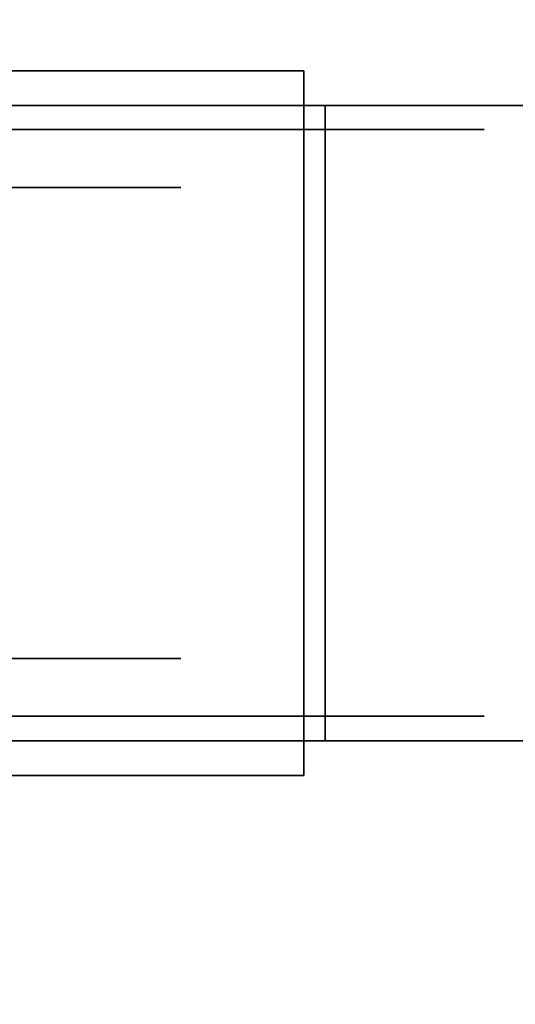
# Model space of a CAD drawing. Units: millimetres. Extents: x -1 to 1800, y -1098 to 14.
# Drawn here: x 413 to 445, y -633 to -569 of the extents above; entities that cross this region are included whole.
import ezdxf

# ---------------------------------------------------------------- set-up
doc = ezdxf.new("R2010")
doc.units = ezdxf.units.MM
doc.layers.add('IQ_200_3D', color=1, linetype='Continuous')
doc.layers.add('IQ_204_3D', color=7, linetype='Continuous')

# ---------------------------------------------------------------- blocks, each defined once
blk = doc.blocks.new('hpp_cutout_3c_l_3d')
at = {"layer": 'IQ_200_3D'}
mesh = blk.add_polyface(dxfattribs=at)
corners = [(1799, 0, 50), (0, 0, 50), (0, -700, 50), (1799, -700, 50)]
mesh.append_faces([[corners[k] for k in face] for face in [(0, 1, 2, 3)]])
mesh = blk.add_polyface(dxfattribs=at)
corners = [(1799, -700, 0), (0, -700, 0), (0, 0, 0), (1799, 0, 0)]
mesh.append_faces([[corners[k] for k in face] for face in [(0, 1, 2, 3)]])

msp = doc.modelspace()

# ---------------------------------------------------------------- linework, layer by layer
at = {"layer": 'IQ_200_3D'}
msp.add_3dface([(1797, -645, 155), (2, -645, 155), (2, 0, 155), (1797, 0, 155)], dxfattribs=at)
at = {"layer": 'IQ_204_3D'}
for points, invisible_edges in [([(374.442, -571.957, 109.985), (377.392, -575.954, 109.985), (431.261, -571.957, 109.985)], 2), ([(431.261, -571.957, 109.985), (431.261, -571.957, 105.995), (411.786, -571.957, 98.177), (374.442, -571.957, 109.985)], 4), ([(379.756, -580.335, 109.985), (431.261, -571.957, 109.985), (377.392, -575.954, 109.985)], 3), ([(379.756, -580.335, 109.985), (381.477, -585.003, 109.985), (431.261, -571.957, 109.985)], 14), ([(382.523, -589.863, 109.985), (431.261, -571.957, 109.985), (381.477, -585.003, 109.985)], 3), ([(431.261, -571.957, 109.985), (382.523, -589.863, 109.985), (382.875, -594.827, 109.985), (431.261, -617.727, 109.985)], 5), ([(431.261, -617.727, 109.985), (431.261, -617.727, 105.995), (431.261, -615.468, 105.995), (431.261, -571.957, 109.985)], 4), ([(431.261, -574.216, 105.995), (431.261, -571.957, 105.995), (431.261, -571.957, 109.985), (431.261, -615.468, 105.995)], 4), ([(379.851, -580.548, 105.995), (376.216, -574.216, 105.995), (431.261, -574.187, 105.995)], 12), ([(411.786, -574.216, 98.177), (431.261, -574.216, 105.995), (376.216, -574.216, 105.995)], 12), ([(431.261, -574.187, 105.995), (382.11, -587.529, 105.995), (379.851, -580.548, 105.995)], 13), ([(382.875, -594.827, 105.995), (382.11, -587.529, 105.995), (431.261, -574.187, 105.995), (431.261, -615.468, 105.995)], 10), ([(392.613, -574.216, 102.564), (392.613, -574.216, 105.995), (431.261, -574.216, 105.995), (432.647, -574.216, 102.564)], 4), ([(466.587, -574.216, 120.267), (467.973, -574.216, 116.836), (432.647, -574.216, 102.564), (431.261, -574.216, 105.995)], 4), ([(393.453, -575.777, 82.153), (393.453, -575.777, 101.6), (415.494, -575.777, 96.569), (411.882, -575.777, 76.165)], 4), ([(393.453, -575.777, 19.447), (411.882, -575.777, 25.435), (415.494, -575.777, 5.031), (393.453, -575.777)], 2), ([(407.45, -575.777, 3.195), (415.494, -613.877, 5.031), (404.474, -613.877, 2.515)], 13), ([(415.494, -613.877, 96.569), (407.45, -575.777, 98.405), (404.474, -613.877, 99.085)], 3), ([(415.494, -575.777, 5.031), (415.494, -613.877, 5.031), (407.45, -575.777, 3.195)], 3), ([(407.45, -575.777, 98.405), (415.494, -613.877, 96.569), (415.494, -575.777, 96.569)], 3), ([(411.882, -579.526, 25.435), (417.577, -579.526, 33.273), (417.577, -575.777, 33.273), (411.882, -575.777, 25.435)], 10), ([(411.882, -575.777, 76.165), (417.577, -575.777, 68.327), (417.577, -579.526, 68.327), (411.882, -579.526, 76.165)], 10), ([(411.882, -575.777, 76.165), (415.494, -575.777, 96.569), (433.17, -575.777, 82.473), (423.271, -575.777, 60.489)], 5), ([(411.882, -575.777, 25.435), (423.271, -575.777, 41.111), (433.17, -575.777, 19.127), (415.494, -575.777, 5.031)], 10), ([(424.332, -575.777, 89.521), (415.494, -575.777, 96.569), (415.494, -613.877, 96.569), (424.332, -613.877, 89.521)], 10), ([(424.332, -575.777, 12.079), (424.332, -613.877, 12.079), (415.494, -613.877, 5.031), (415.494, -575.777, 5.031)], 5), ([(423.271, -575.777, 41.111), (417.577, -575.777, 33.273), (417.577, -579.526, 33.273), (423.271, -579.526, 41.111)], 10), ([(423.271, -579.526, 60.489), (417.577, -579.526, 68.327), (417.577, -575.777, 68.327), (423.271, -575.777, 60.489)], 10), ([(423.271, -575.777, 60.489), (423.271, -575.777, 50.8), (423.271, -579.526, 50.8), (423.271, -579.526, 60.489)], 10), ([(423.271, -575.777, 50.8), (423.271, -575.777, 41.111), (423.271, -579.526, 41.111), (423.271, -579.526, 50.8)], 10), ([(442.979, -575.777, 62.104), (423.271, -575.777, 41.111), (423.271, -575.777, 60.489), (433.17, -575.777, 82.473)], 5), ([(423.271, -575.777, 41.111), (442.979, -575.777, 62.104), (442.979, -575.777, 39.496), (433.17, -575.777, 19.127)], 9), ([(424.332, -613.877, 12.079), (424.332, -575.777, 12.079), (433.17, -575.777, 19.127), (433.17, -613.877, 19.127)], 5), ([(433.17, -575.777, 82.473), (424.332, -575.777, 89.521), (424.332, -613.877, 89.521), (433.17, -613.877, 82.473)], 10), ([(433.17, -613.877, 19.127), (433.17, -575.777, 19.127), (438.075, -575.777, 29.311), (438.075, -613.877, 29.311)], 5), ([(433.17, -575.777, 82.473), (433.17, -613.877, 82.473), (438.075, -613.877, 72.289), (438.075, -575.777, 72.289)], 5), ([(438.075, -613.877, 29.311), (438.075, -575.777, 29.311), (442.979, -575.777, 39.496), (442.979, -613.877, 39.496)], 5), ([(442.979, -613.877, 62.104), (442.979, -575.777, 62.104), (438.075, -575.777, 72.289), (438.075, -613.877, 72.289)], 5), ([(442.979, -613.877, 50.8), (442.979, -613.877, 39.496), (442.979, -575.777, 39.496), (442.979, -575.777, 50.8)], 10), ([(442.979, -613.877, 62.104), (442.979, -613.877, 50.8), (442.979, -575.777, 50.8), (442.979, -575.777, 62.104)], 10), ([(398.855, -579.526, 53.919), (411.882, -579.526, 76.165), (423.271, -579.526, 60.489), (423.271, -579.526, 41.111)], 9), ([(423.271, -579.526, 41.111), (411.882, -579.526, 25.435), (398.855, -579.526, 47.681), (398.855, -579.526, 53.919)], 10), ([(431.261, -615.468, 105.995), (382.11, -602.125, 105.995), (382.875, -594.827, 105.995)], 13), ([(382.522, -599.799, 109.985), (431.261, -617.727, 109.985), (382.875, -594.827, 109.985)], 3), ([(431.261, -617.727, 109.985), (382.522, -599.799, 109.985), (381.473, -604.666, 109.985)], 13), ([(382.11, -602.125, 105.995), (431.261, -615.468, 105.995), (379.851, -609.106, 105.995)], 3), ([(431.261, -617.727, 109.985), (381.473, -604.666, 109.985), (379.746, -609.341, 109.985)], 13), ([(376.195, -615.468, 105.995), (379.851, -609.106, 105.995), (431.261, -615.468, 105.995)], 2), ([(379.746, -609.341, 109.985), (377.376, -613.727, 109.985), (431.261, -617.727, 109.985)], 14), ([(398.855, -610.129, 53.919), (423.271, -610.129, 60.489), (411.882, -610.129, 76.165), (393.453, -610.129, 57.038)], 5), ([(411.882, -610.129, 25.435), (423.271, -610.129, 41.111), (398.855, -610.129, 47.681), (393.453, -610.129, 44.562)], 10), ([(423.271, -610.129, 41.111), (423.271, -610.129, 60.489), (398.855, -610.129, 53.919), (398.855, -610.129, 47.681)], 10), ([(417.577, -613.877, 33.273), (417.577, -610.129, 33.273), (411.882, -610.129, 25.435), (411.882, -613.877, 25.435)], 5), ([(417.577, -610.129, 68.327), (417.577, -613.877, 68.327), (411.882, -613.877, 76.165), (411.882, -610.129, 76.165)], 5), ([(423.271, -613.877, 41.111), (423.271, -610.129, 41.111), (417.577, -610.129, 33.273), (417.577, -613.877, 33.273)], 5), ([(423.271, -610.129, 60.489), (423.271, -613.877, 60.489), (417.577, -613.877, 68.327), (417.577, -610.129, 68.327)], 5), ([(423.271, -610.129, 41.111), (423.271, -613.877, 41.111), (423.271, -613.877, 50.8), (423.271, -610.129, 50.8)], 5), ([(423.271, -610.129, 50.8), (423.271, -613.877, 50.8), (423.271, -613.877, 60.489), (423.271, -610.129, 60.489)], 5), ([(377.376, -613.727, 109.985), (374.417, -617.727, 109.985), (431.261, -617.727, 109.985)], 12), ([(415.494, -613.877, 96.569), (393.453, -613.877, 101.6), (393.453, -613.877, 82.153), (411.882, -613.877, 76.165)], 8), ([(415.494, -613.877, 5.031), (411.882, -613.877, 25.435), (393.453, -613.877, 19.447), (393.453, -613.877)], 1), ([(433.17, -613.877, 82.473), (415.494, -613.877, 96.569), (411.882, -613.877, 76.165), (423.271, -613.877, 60.489)], 10), ([(433.17, -613.877, 19.127), (423.271, -613.877, 41.111), (411.882, -613.877, 25.435), (415.494, -613.877, 5.031)], 5), ([(423.271, -613.877, 60.489), (423.271, -613.877, 41.111), (442.979, -613.877, 62.104), (433.17, -613.877, 82.473)], 10), ([(442.979, -613.877, 39.496), (442.979, -613.877, 62.104), (423.271, -613.877, 41.111), (433.17, -613.877, 19.127)], 6), ([(431.261, -615.468, 105.995), (411.786, -615.468, 98.177), (376.195, -615.468, 105.995)], 2), ([(431.261, -615.468, 105.995), (392.613, -615.468, 105.995), (392.613, -615.468, 102.564), (432.647, -615.468, 102.564)], 8), ([(432.647, -615.468, 102.564), (467.973, -615.468, 116.836), (466.587, -615.468, 120.267), (431.261, -615.468, 105.995)], 8), ([(411.786, -617.727, 98.177), (431.261, -617.727, 105.995), (431.261, -617.727, 109.985), (374.417, -617.727, 109.985)], 8)]:
    msp.add_3dface(points, dxfattribs=dict(at, invisible_edges=invisible_edges))
for points in [[(431.261, -571.957, 105.995), (431.261, -574.216, 105.995), (411.786, -574.216, 98.177), (411.786, -571.957, 98.177)], [(432.647, -574.216, 102.564), (432.647, -615.468, 102.564), (392.613, -615.468, 102.564), (392.613, -574.216, 102.564)], [(392.613, -574.216, 105.995), (392.613, -615.468, 105.995), (431.261, -615.468, 105.995), (431.261, -574.216, 105.995)], [(431.261, -574.216, 105.995), (431.261, -615.468, 105.995), (466.587, -615.468, 120.267), (466.587, -574.216, 120.267)], [(467.973, -574.216, 116.836), (467.973, -615.468, 116.836), (432.647, -615.468, 102.564), (432.647, -574.216, 102.564)], [(411.786, -617.727, 98.177), (411.786, -615.468, 98.177), (431.261, -615.468, 105.995), (431.261, -617.727, 105.995)]]:
    msp.add_3dface(points, dxfattribs=at)

# ---------------------------------------------------------------- block references
msp.add_blockref('hpp_cutout_3c_l_3d', (0, 0, 855))

doc.saveas('drawing.dxf')
